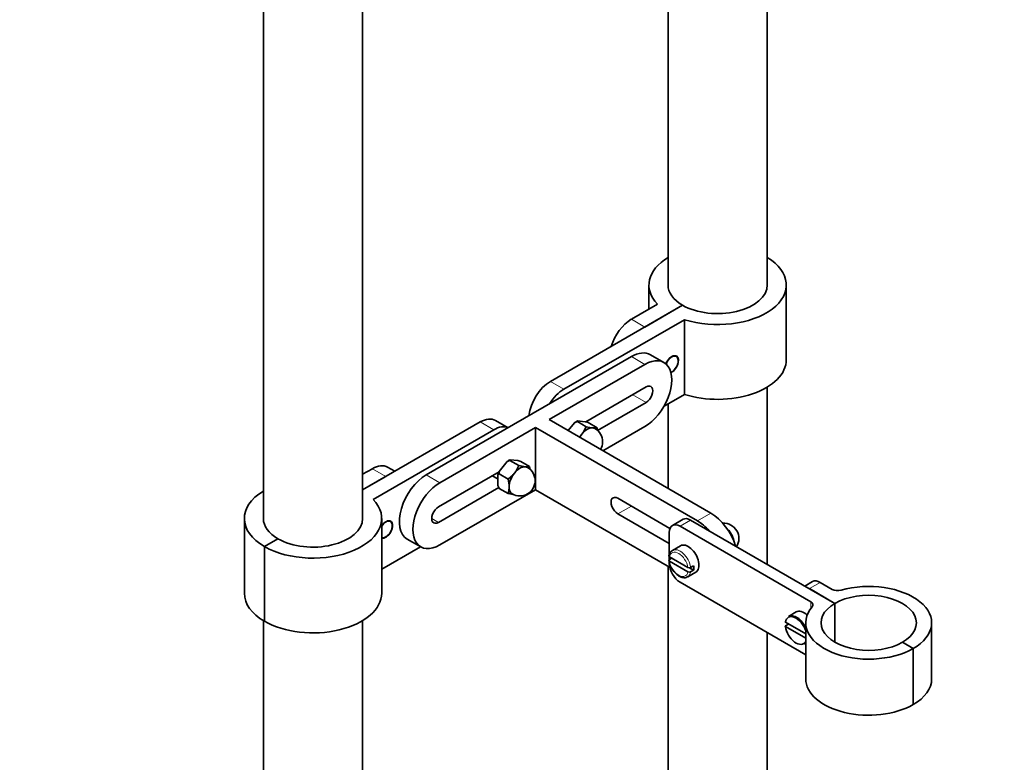
# Model space of a CAD drawing. Units: millimetres. Extents: x 0 to 1464, y 0 to 2756.
# Drawn here: x 1038 to 1296, y 559 to 753 of the extents above; entities that cross this region are included whole.
import ezdxf
from ezdxf import colors
from ezdxf.entities.mleader import LeaderData, LeaderLine
from ezdxf.math import Vec2, Vec3

# ---------------------------------------------------------------- set-up
doc = ezdxf.new("R2010")
doc.units = ezdxf.units.MM
doc.layers.add('DV7_Défaut', color=7, linetype='Continuous')
doc.layers.add('Défaut', color=7, linetype='Continuous')

# ---------------------------------------------------------------- blocks, each defined once
blk = doc.blocks.new('_DOT')
at = {"color": 0}
blk.add_line((0, 0), (-1, 0), dxfattribs=at)
at = {"color": 0, "const_width": 0.333}
blk.add_lwpolyline([(-0.1665, 0, 1), (0.1665, 0, 1)], format="xyb", close=True, dxfattribs=at)
blk = doc.blocks.new('SE6')
at = {"layer": 'DV7_Défaut', "color": 7, "linetype": 'Continuous', "lineweight": 35}
for p, q in [((1102.03, 831.56), (1102.03, 622.54)), ((1128.03, 622.54), (1128.03, 831.56)), ((1234.09, 683.78), (1234.09, 777.67)), ((1208.09, 772.02), (1208.09, 683.78)), ((1203.09, 683.78), (1203.09, 677.47)), ((1239.09, 664.18), (1239.09, 683.78)), ((1177.25, 658.47), (1211.9, 678.47)), ((1205.33, 678.76), (1198.47, 674.8)), ((1202, 672.75), (1211.9, 678.47)), ((1212.4, 674.68), (1180.79, 656.42)), ((1212.4, 655.08), (1212.4, 674.68)), ((1144.73, 633.97), (1198.47, 665)), ((1207, 663.45), (1203.47, 665.49)), ((1176.9, 648.46), (1202, 662.96)), ((1186.52, 647.9), (1202.35, 657.04)), ((1234.09, 610.54), (1234.09, 656.99)), ((1212.4, 655.08), (1207.05, 651.99)), ((1202.35, 652.95), (1189.64, 645.61)), ((1208.09, 652.59), (1208.09, 630.45)), ((1158.87, 647.85), (1128.03, 630.05)), ((1166.16, 646.35), (1162.87, 648.25)), ((1176.9, 648.46), (1219.32, 623.97)), ((1184.33, 647.95), (1183.58, 647.67)), ((1184.36, 648.12), (1184.33, 647.95)), ((1184.33, 647.95), (1186.65, 646.6)), ((1186.41, 647.93), (1184.36, 648.12)), ((1187.15, 647.69), (1186.41, 647.93)), ((1130.79, 627.56), (1162.4, 645.81)), ((1148.26, 631.93), (1173.36, 646.42)), ((1173.36, 646.42), (1173.36, 630.09)), ((1173.36, 646.42), (1215.79, 621.93)), ((1183.58, 647.67), (1181.9, 645.58)), ((1186.65, 646.6), (1185.88, 645.12)), ((1188, 646.34), (1186.65, 646.6)), ((1187.15, 647.69), (1189.48, 646.35)), ((1188.35, 646.31), (1188, 646.34)), ((1188.71, 646.28), (1188.35, 646.31)), ((1189.48, 646.35), (1188.71, 646.28)), ((1189.62, 645.61), (1189.48, 646.35)), ((1202, 646.63), (1191.04, 640.3)), ((1185.17, 644.24), (1184.79, 643.91)), ((1185.53, 644.68), (1185.17, 644.24)), ((1185.88, 645.12), (1185.53, 644.68)), ((1166.65, 637.74), (1165.9, 637.46)), ((1166.68, 637.91), (1166.65, 637.74)), ((1166.65, 637.74), (1168.98, 636.4)), ((1168.73, 637.73), (1166.68, 637.91)), ((1169.48, 637.49), (1168.73, 637.73)), ((1169.48, 637.49), (1171.8, 636.14)), ((1128.03, 634.13), (1130.58, 635.6)), ((1136.46, 634.92), (1134.58, 636)), ((1163.85, 634.91), (1163.82, 634.22)), ((1165.9, 637.46), (1163.85, 634.91)), ((1168.2, 634.91), (1167.85, 634.47)), ((1168.98, 636.4), (1168.2, 634.91)), ((1170.32, 636.14), (1168.98, 636.4)), ((1170.68, 636.1), (1170.32, 636.14)), ((1171.03, 636.07), (1170.68, 636.1)), ((1171.8, 636.14), (1171.03, 636.07)), ((1171.94, 635.4), (1171.8, 636.14)), ((1134.12, 633.56), (1128.03, 630.05)), ((1147.91, 625.6), (1163.79, 634.77)), ((1162.02, 633.75), (1163.46, 632.92)), ((1163.46, 633.91), (1163.46, 631.17)), ((1163.82, 634.22), (1166.15, 632.88)), ((1167.49, 634.03), (1166.15, 632.88)), ((1166.15, 632.88), (1166.43, 631.3)), ((1167.85, 634.47), (1167.49, 634.03)), ((1163.72, 630.65), (1147.91, 621.52)), ((1173.36, 630.09), (1148.26, 615.6)), ((1163.82, 630.45), (1166.15, 629.11)), ((1166.43, 631.3), (1166.43, 630.83)), ((1166.43, 630.83), (1166.43, 630.36)), ((1208.51, 609.8), (1173.36, 630.09)), ((1166.15, 629.11), (1167.49, 628.85)), ((1167.49, 628.85), (1167.56, 628.84)), ((1208.6, 619.96), (1194.93, 627.85)), ((1097.03, 622.54), (1097.03, 602.94)), ((1133.03, 602.94), (1133.03, 622.54)), ((1194.93, 623.76), (1208.41, 615.98)), ((1212.02, 622.33), (1209.24, 620.72)), ((1214.02, 622.13), (1251.85, 600.29)), ((1245.52, 600.73), (1211.24, 620.52)), ((1223.89, 619.41), (1224, 619.47)), ((1224, 619.47), (1224.89, 618.06)), ((1105.83, 617.23), (1102.3, 615.19)), ((1105.83, 617.23), (1102.3, 615.19)), ((1139.73, 617.15), (1143.26, 615.1)), ((1208.41, 618.89), (1208.41, 613.07)), ((1224.89, 618.06), (1225.1, 617.53)), ((1225.1, 617.53), (1225.3, 617.01)), ((1102.3, 595.6), (1102.3, 615.19)), ((1102.3, 615.19), (1102.3, 595.6)), ((1133.03, 609.25), (1143.21, 615.13)), ((1211.36, 615.41), (1209.24, 614.19)), ((1208.41, 612.53), (1208.41, 610.73)), ((1209.09, 612.13), (1208.45, 611.76)), ((1208.46, 612.49), (1213.31, 609.69)), ((1208.09, 610.04), (1208.09, 302.39)), ((1213.31, 608.55), (1208.46, 611.35)), ((1214.8, 609), (1213.74, 609.61)), ((1214.8, 610.14), (1214.02, 609.69)), ((1213.24, 607.26), (1215.36, 608.49)), ((1214.02, 608.55), (1214.8, 609)), ((1244.19, 586.8), (1211.24, 605.83)), ((1245.96, 606), (1243.96, 604.84)), ((1245.13, 604.17), (1251.85, 600.29)), ((1251.14, 603.96), (1247.96, 605.8)), ((1251.85, 590.08), (1251.85, 600.29)), ((1251.85, 600.29), (1251.85, 590.08)), ((1241.66, 598.03), (1239.68, 596.89)), ((1102.03, 595.76), (1102.03, 241.15)), ((1128.03, 241.15), (1128.03, 595.76)), ((1238.86, 595.35), (1244.19, 592.27)), ((1239.7, 594.86), (1238.86, 594.37)), ((1244.19, 591.13), (1238.86, 594.21)), ((1244.19, 595.19), (1244.19, 580.49)), ((1277.19, 580.49), (1277.19, 595.19)), ((1234.09, 302.39), (1234.09, 592.63)), ((1243.88, 589.62), (1244.19, 589.79)), ((1269.53, 590.08), (1272.36, 588.45)), ((1269.53, 590.08), (1272.36, 588.45)), ((1272.36, 573.75), (1272.36, 588.45)), ((1272.36, 588.45), (1272.36, 573.75))]:
    blk.add_line(p, q, dxfattribs=at)
at = {"layer": 'DV7_Défaut', "color": 7, "linetype": 'Continuous', "lineweight": 18}
for p, q in [((1198.47, 674.8), (1202, 672.75)), ((1202, 662.96), (1198.47, 665)), ((1177.25, 658.47), (1180.79, 656.42)), ((1202.35, 652.95), (1198.82, 655)), ((1162.4, 645.81), (1158.87, 647.85)), ((1134.12, 633.56), (1130.58, 635.6)), ((1148.26, 631.93), (1144.73, 633.97)), ((1194.93, 623.76), (1198.47, 625.81)), ((1147.91, 621.52), (1146.14, 622.54)), ((1214.02, 622.13), (1211.24, 620.52)), ((1219.32, 623.97), (1215.79, 621.93)), ((1247.96, 605.8), (1245.13, 604.17)), ((1245.52, 598.93), (1245.52, 600.73))]:
    blk.add_line(p, q, dxfattribs=at)
at = {"layer": 'DV7_Défaut', "color": 7, "linetype": 'Continuous', "lineweight": 35}
for centre, radius, start, end in [((1186.94, 642.67), 4, 0, 60), ((1186.94, 642.67), 4, 330, 0), ((1169.26, 632.46), 4, 0, 60), ((1165.12, 632.38), 2.25, 125.1457, 137.1771), ((1169.26, 632.46), 4, 240, 0), ((1173.6, 635.72), 11.11, 204.1604, 208.3139), ((1161.59, 630.81), 4.86, 339.5406, 354.694), ((1222.65, 617.31), 4, 327.9739, 92.669), ((1213.67, 610.39), 0.788, 242.7793, 296.6313), ((1213.67, 609.25), 0.788, 242.7795, 296.6311)]:
    blk.add_arc(centre, radius, start, end, dxfattribs=at)
for centre, major_axis, start_param, end_param in [((1221.09, 683.78), (18, 0), 2.377806, 3.645511), ((1221.09, 683.78), (-18, 0), 1.066878, 3.905379), ((1221.09, 683.78), (13, 0), 3.141593, 3.926991), ((1221.09, 683.78), (-13, 0), 0.785398, 3.141593), ((1198.47, 668.26), (-4, -6.93), 3.926991, 5.11339), ((1198.47, 656.83), (-5, -8.66), 3.141593, 3.926991), ((1202, 654.79), (-5, -8.66), 0.785398, 3.926991), ((1209.07, 662.96), (-1.25, -2.17), 0.655846, 4.983838), ((1209.07, 662.96), (-1.2, -2.08), 0.638666, 5.001018), ((1221.09, 664.18), (-18, 0), 1.066878, 3.141593), ((1177.25, 651.93), (-4, -6.93), 3.926991, 5.372459), ((1180.79, 649.89), (4, 6.93), 0.785398, 1.508132), ((1202.35, 655), (-1.25, -2.17), 0.785398, 3.926991), ((1158.87, 641.32), (-4, -6.93), 3.141593, 3.926991), ((1183.97, 644.38), (2.17, 3.76), 0.658747, 0.91205), ((1162.4, 639.28), (-4, -6.93), 3.204257, 3.926991), ((1186.94, 642.67), (2, 3.46), 0.261799, 1.308997), ((1186.94, 642.67), (2.02, 3.5), 0.405147, 1.165649), ((1186.94, 642.67), (-2, -3.46), 3.141593, 3.403392), ((1186.94, 642.67), (-2.02, -3.5), 2.965724, 3.260044), ((1186.94, 642.67), (-2.02, -3.5), 4.593937, 4.712389), ((1186.94, 642.67), (-2, -3.46), 4.45059, 4.712389), ((1166.29, 634.17), (2.17, 3.76), 0.658747, 0.91205), ((1130.58, 629.07), (-4, -6.93), 3.141593, 3.926991), ((1166.29, 634.17), (-2.17, -3.76), 4.847537, 5.10084), ((1169.26, 632.46), (2, 3.46), 0.261799, 1.308997), ((1169.26, 632.46), (2.02, 3.5), 0.405147, 1.165649), ((1169.26, 632.46), (-2, -3.46), 3.141593, 3.403392), ((1169.26, 632.46), (-2.02, -3.5), 2.965724, 3.260044), ((1144.73, 625.81), (5, 8.66), 0.785398, 3.141593), ((1169.26, 632.46), (-2, -3.46), 4.45059, 5.497787), ((1169.26, 632.46), (-2.02, -3.5), 4.593937, 5.35444), ((1148.26, 623.76), (5, 8.66), 0.785398, 3.926991), ((1169.26, 632.46), (2, 3.46), 2.356194, 3.141593), ((1169.26, 632.46), (2.02, 3.5), 2.499542, 3.260044), ((1115.03, 622.54), (18, 0), 2.377806, 3.926991), ((1115.03, 622.54), (-18, 0), 0.785398, 3.645511), ((1194.93, 625.81), (1.25, -2.17), 2.356194, 5.497787), ((1147.91, 623.56), (1.25, 2.17), 0.785398, 3.926991), ((1115.03, 622.54), (13, 0), 3.141593, 3.926991), ((1115.03, 622.54), (-13, 0), 0.785398, 3.141593), ((1134.12, 619.68), (-1.25, -2.17), 0.119631, 4.592758), ((1134.12, 619.68), (1.2, 2.08), 0, 1.484327), ((1214.02, 618.87), (2, -3.46), 2.356194, 3.141593), ((1219.32, 615.8), (-5, 8.66), 4.338508, 5.497787), ((1134.12, 619.68), (1.2, 2.08), 3.228062, 6.283185), ((1211.24, 617.26), (2, -3.46), 2.356194, 3.926991), ((1215.79, 613.76), (-5, 8.66), 5.04676, 5.497787), ((1213.36, 611.95), (2, -3.46), 0, 3.141593), ((1211.24, 609.09), (-2, 3.46), 0.785398, 2.356194), ((1212.01, 611.17), (2, -3.46), 0.609492, 0.961304), ((1247.96, 602.54), (2, -3.46), 2.356194, 3.141593), ((1252.56, 604.78), (2, 0), 3.926991, 5.16749), ((1260.69, 595.19), (-16.5, 0), 2.356194, 5.16749), ((1115.03, 602.94), (18, 0), 3.141593, 3.926991), ((1115.03, 602.94), (-18, 0), 0.785398, 3.141593), ((1260.69, 595.19), (-12.5, 0), 2.356194, 5.497787), ((1260.69, 595.19), (16.5, 0), 2.682966, 5.497787), ((1244.1, 599.92), (-2, 0), 2.682966, 3.926991), ((1260.69, 595.19), (12.5, 0), 2.356194, 5.497787), ((1241.64, 593.17), (2, -3.46), 1.234273, 3.751085), ((1241.78, 593.25), (2.1, -3.64), 1.411334, 3.141593), ((1243.76, 594.4), (2.1, -3.64), 2.080005, 3.141593), ((1241.64, 593.17), (-2, 3.46), 0.961304, 3.478116), ((1241.78, 593.25), (-2.1, 3.64), 3.141593, 3.301055), ((1260.69, 580.49), (16.5, 0), 3.141593, 5.497787), ((1260.69, 580.49), (-16.5, 0), 2.356194, 3.141593)]:
    blk.add_ellipse(centre, major_axis=major_axis, ratio=0.57735, start_param=start_param, end_param=end_param, dxfattribs=at)
at = {"layer": 'DV7_Défaut', "color": 7, "linetype": 'Continuous', "lineweight": 18}
for centre, major_axis, start_param, end_param in [((1211.24, 610.73), (2, -3.46), 0.961304, 3.159798), ((1210.88, 610.52), (1.75, -3.03), 0.986756, 3.725633), ((1210.88, 610.52), (-1.75, 3.03), 0.986756, 3.725633), ((1211.24, 610.73), (-2, 3.46), 3.141593, 3.751085)]:
    blk.add_ellipse(centre, major_axis=major_axis, ratio=0.57735, start_param=start_param, end_param=end_param, dxfattribs=at)
at = {"layer": 'DV7_Défaut', "color": 7, "linetype": 'Continuous', "lineweight": 35}
for points, knots in [([(1209.22, 614.12), (1209.05, 614.02), (1208.66, 613.78), (1208.4, 613.18), (1208.32, 612.78), (1208.3, 612.66)], [0, 0, 0, 0, 0.31995, 0.832961, 1, 1, 1, 1]), ([(1208.46, 612.49), (1208.36, 612.55), (1208.31, 612.62), (1208.31, 612.71), (1208.31, 612.72), (1208.31, 612.73)], [0, 0, 0, 0, 0.8763737, 0.8763737, 1, 1, 1, 1]), ([(1208.45, 611.76), (1208.36, 611.71), (1208.31, 611.63), (1208.31, 611.48), (1208.36, 611.4), (1208.46, 611.35)], [0, 0, 0, 0, 0.5, 0.5, 1, 1, 1, 1]), ([(1208.3, 611.62), (1208.34, 611.36), (1208.46, 610.72), (1208.96, 609.51), (1209.85, 608.29), (1210.94, 607.37), (1212.02, 606.98), (1212.87, 607.02), (1213.17, 607.26), (1213.26, 607.33)], [0, 0, 0, 0, 0.092179, 0.267314, 0.442968, 0.620226, 0.801039, 0.949018, 1, 1, 1, 1]), ([(1238.86, 595.51), (1238.82, 595.49), (1238.8, 595.46), (1238.8, 595.4), (1238.82, 595.37), (1238.86, 595.35)], [0, 0, 0, 0, 0.5, 0.5, 1, 1, 1, 1]), ([(1238.86, 594.21), (1238.82, 594.23), (1238.8, 594.26), (1238.8, 594.32), (1238.82, 594.35), (1238.86, 594.37)], [0, 0, 0, 0, 0.5, 0.5, 1, 1, 1, 1])]:
    blk.add_open_spline(points, degree=3, knots=knots, dxfattribs=at)

msp = doc.modelspace()

# ---------------------------------------------------------------- block references
at = {"layer": 'Défaut'}
msp.add_blockref('SE6', (0, 0), dxfattribs=at)

# ---------------------------------------------------------------- leaders
at = {"layer": 'Défaut', "color": 7, "linetype": 'Continuous', "lineweight": 18}
ml = msp.add_multileader_mtext('Standard', dxfattribs=at)
ml.set_content('{\\pxsm0.9;\\fSolid Edge ISO|b1||i0||c0|p34;\\W1.;23/06/2017\\P}', color=256)
ml.set_leader_properties()
ml.set_arrow_properties(name='DOT')
ml.build(insert=Vec2(0, 0))
ml.multileader.update_dxf_attribs({"leader_type": 0, "dogleg_length": 0, "arrow_head_size": 12})
ctx = ml.context
ctx.base_point, ctx.char_height, ctx.arrow_head_size, ctx.landing_gap_size = Vec3(1376.25, 2749.08), 12, 12, 4.2
notes = []
notes.append((ctx, [(0, (0, 0, 0), (0, 0), (1, 0), 1, [])]))
ctx.mtext.insert = Vec3(1378.25, 2755.2)
for ctx, leaders in notes:
    for number, flags, end, landing, length, lines in leaders:
        leader = LeaderData()
        leader.index, (leader.has_last_leader_line, leader.has_dogleg_vector, leader.attachment_direction) = number, flags
        leader.last_leader_point, leader.dogleg_vector, leader.dogleg_length = Vec3(end), Vec3(landing), length
        for number, points, colour, breaks in lines:
            line = LeaderLine()
            line.index, line.vertices, line.color, line.breaks = number, Vec3.list(points), colors.encode_raw_color(colour), breaks
            leader.lines.append(line)
        ctx.leaders.append(leader)

doc.saveas('drawing.dxf')
